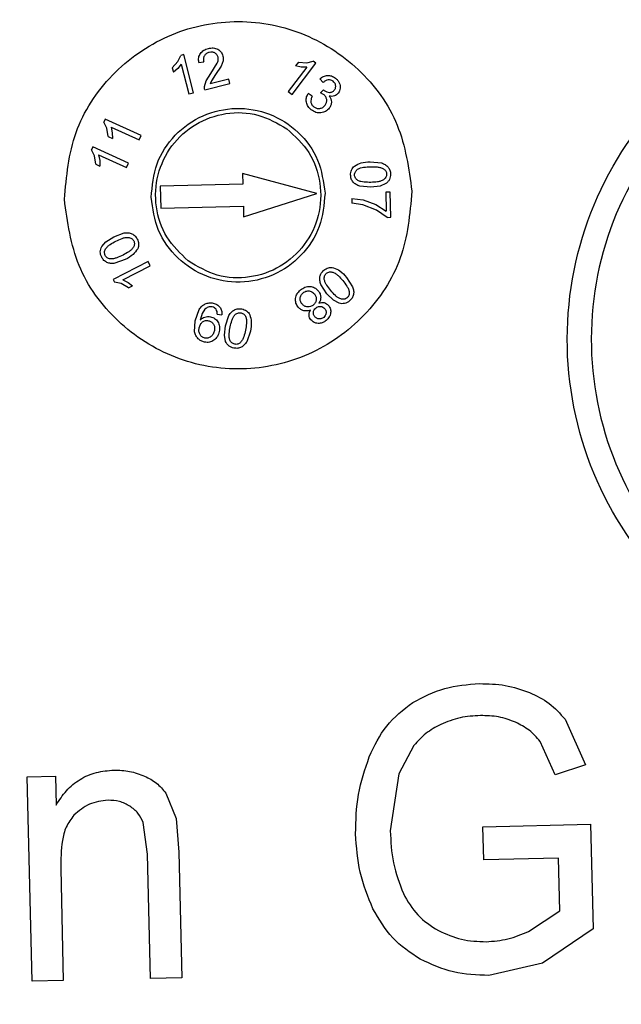
# Model space of a CAD drawing. Units: millimetres. Extents: x 5 to 292, y 5 to 415.
# Drawn here: x 198 to 205, y 292 to 304 of the extents above; entities that cross this region are included whole.
import ezdxf

# ---------------------------------------------------------------- set-up
doc = ezdxf.new("R2010")
doc.units = ezdxf.units.MM

msp = doc.modelspace()

# ---------------------------------------------------------------- linework, layer by layer
at = {"color": 7, "linetype": 'Continuous', "lineweight": 25}
for p, q in [((199.6932, 303.2184), (199.7588, 303.2895)), ((199.7588, 303.2895), (199.7917, 303.3598)), ((199.8262, 303.3686), (199.7917, 303.3598)), ((199.9369, 302.9305), (199.8262, 303.3686)), ((199.9985, 303.2779), (200.055, 303.2862)), ((200.1381, 303.153), (200.2109, 303.2695)), ((200.2773, 303.299), (200.2551, 303.2366)), ((201.0712, 302.9111), (201.3447, 303.2708)), ((201.1444, 303.2812), (201.112, 303.2386)), ((201.1444, 303.2812), (201.2408, 303.2741)), ((201.2408, 303.2741), (201.3163, 303.2923)), ((201.3447, 303.2708), (201.3163, 303.2923)), ((199.6932, 303.2184), (199.7062, 303.1667)), ((199.7556, 303.2085), (199.7062, 303.1667)), ((199.7971, 303.2583), (199.7556, 303.2085)), ((199.7971, 303.2583), (199.8833, 302.917)), ((200.0846, 303.0692), (200.1381, 303.153)), ((200.2551, 303.2366), (200.1919, 303.1391)), ((201.2403, 303.2248), (201.0273, 302.9445)), ((201.1755, 303.2261), (201.112, 303.2386)), ((201.2403, 303.2248), (201.1755, 303.2261)), ((200.0638, 303.0023), (200.0846, 303.0692)), ((200.0673, 302.9635), (200.3556, 303.0364)), ((200.3426, 303.0878), (200.1286, 303.0338)), ((200.1439, 303.0684), (200.1286, 303.0338)), ((200.1919, 303.1391), (200.1439, 303.0684)), ((200.3556, 303.0364), (200.3426, 303.0878)), ((201.3914, 303.0888), (201.4294, 303.0475)), ((199.8833, 302.917), (199.9369, 302.9305)), ((201.0273, 302.9445), (201.0712, 302.9111)), ((201.434, 302.9638), (201.3998, 302.9289)), ((201.4346, 302.9102), (201.3998, 302.9289)), ((201.434, 302.9638), (201.4408, 302.9579)), ((201.3045, 302.8922), (201.256, 302.9198)), ((198.922, 302.6245), (198.9073, 302.5921)), ((198.9419, 302.5225), (198.9073, 302.5921)), ((199.3336, 302.4379), (198.922, 302.6245)), ((198.9565, 302.4269), (198.9419, 302.5225)), ((198.9901, 302.533), (199.3108, 302.3876)), ((198.9901, 302.533), (199.0032, 302.4695)), ((199.0032, 302.4695), (199.0051, 302.4048)), ((198.9565, 302.4269), (199.0051, 302.4048)), ((199.3108, 302.3876), (199.3336, 302.4379)), ((198.7777, 302.3061), (198.763, 302.2736)), ((198.7975, 302.2041), (198.763, 302.2736)), ((199.1892, 302.1195), (198.7777, 302.3061)), ((198.8121, 302.1084), (198.7975, 302.2041)), ((198.8457, 302.2145), (198.8589, 302.151)), ((198.8457, 302.2145), (199.1664, 302.0692)), ((198.8589, 302.151), (198.8608, 302.0864)), ((201.9717, 302.1351), (202.1003, 302.1218)), ((198.8121, 302.1084), (198.8608, 302.0864)), ((199.1664, 302.0692), (199.1892, 302.1195)), ((201.358, 301.7708), (200.5025, 302.001)), ((200.5025, 302.001), (200.5053, 301.8781)), ((200.5053, 301.8781), (199.5556, 301.856)), ((199.5556, 301.856), (199.5615, 301.602)), ((201.9785, 301.8417), (201.8502, 301.8552)), ((202.0844, 301.8543), (201.9785, 301.8417)), ((202.1506, 301.8839), (202.0844, 301.8543)), ((202.2021, 301.7871), (202.149, 301.7858)), ((202.2088, 301.4958), (202.2021, 301.7871)), ((200.5141, 301.5011), (201.358, 301.7708)), ((201.7595, 301.7138), (201.8883, 301.6961)), ((201.7595, 301.7138), (201.7608, 301.6571)), ((201.8883, 301.6961), (202.0344, 301.6422)), ((202.149, 301.7858), (202.1541, 301.5655)), ((199.5615, 301.602), (200.5112, 301.624)), ((200.5112, 301.624), (200.5141, 301.5011)), ((201.885, 301.6389), (201.7608, 301.6571)), ((202.0423, 301.5773), (201.885, 301.6389)), ((202.0344, 301.6422), (202.1541, 301.5655)), ((202.1659, 301.4948), (202.0423, 301.5773)), ((202.1659, 301.4948), (202.2088, 301.4958)), ((198.9291, 301.2147), (199.0191, 301.272)), ((199.0191, 301.272), (199.1405, 301.3156)), ((198.8823, 301.1594), (198.9291, 301.2147)), ((199.1525, 301.0107), (199.0308, 300.9668)), ((199.4145, 300.9856), (199.0121, 300.7801)), ((199.126, 300.7763), (199.4396, 300.9363)), ((199.4396, 300.9363), (199.4145, 300.9856)), ((199.0121, 300.7801), (199.0282, 300.7484)), ((199.126, 300.7763), (199.1839, 300.7469)), ((201.6985, 300.8037), (201.7683, 300.6949)), ((199.1042, 300.732), (199.0282, 300.7484)), ((199.188, 300.6838), (199.1042, 300.732)), ((199.1839, 300.7469), (199.2356, 300.7081)), ((199.188, 300.6838), (199.2356, 300.7081)), ((201.4733, 300.6155), (201.4038, 300.7242)), ((201.5492, 300.5405), (201.4733, 300.6155)), ((201.6136, 300.5072), (201.5492, 300.5405)), ((199.9566, 300.3032), (200.0026, 300.4341)), ((200.0696, 300.437), (200.0388, 300.3895)), ((200.0172, 300.325), (200.0153, 300.3141)), ((200.0388, 300.3895), (200.0172, 300.325)), ((200.2115, 300.379), (200.2645, 300.3732)), ((200.3041, 300.2448), (200.3457, 300.3669)), ((199.95, 300.1755), (199.9566, 300.3032)), ((200.2928, 300.1388), (200.3041, 300.2448)), ((200.3069, 300.0676), (200.2928, 300.1388)), ((200.5916, 300.1862), (200.55, 300.0637)), ((204.2126, 295.7162), (204.4474, 295.1904)), ((204.1008, 295.0759), (203.9271, 295.4612)), ((202.4744, 295.4151), (202.2986, 295.0894)), ((204.4474, 295.1904), (204.1008, 295.0759)), ((198.0255, 295.0547), (198.3486, 295.0622)), ((198.0801, 292.7009), (198.0255, 295.0547)), ((198.3486, 295.0622), (198.3564, 294.7275)), ((202.2986, 295.0894), (202.2018, 294.4331)), ((199.6193, 294.8668), (199.7375, 294.5751)), ((199.7375, 294.5751), (199.7679, 294.1881)), ((199.4092, 294.1643), (199.3589, 294.5268)), ((203.2685, 294.4778), (204.5071, 294.5088)), ((203.2773, 294.0966), (203.2685, 294.4778)), ((204.5071, 294.5088), (204.5351, 293.3031)), ((199.4425, 292.7325), (199.4092, 294.1643)), ((199.7679, 294.1881), (199.8015, 292.7409)), ((204.137, 294.1166), (203.2773, 294.0966)), ((204.1511, 293.5115), (204.137, 294.1166)), ((198.4093, 293.9947), (198.4391, 292.7093)), ((203.7934, 293.2726), (204.1511, 293.5115)), ((204.5351, 293.3031), (203.955, 292.9096)), ((203.955, 292.9096), (203.3361, 292.7675)), ((199.8015, 292.7409), (199.4425, 292.7325)), ((198.4391, 292.7093), (198.0801, 292.7009))]:
    msp.add_line(p, q, dxfattribs=at)
msp.add_circle((220.5698, 288.3525), 37.1358, dxfattribs=at)
for points, knots in [([(270.8285, 288.3525), (270.7819, 289.9972), (270.6886, 293.2866), (269.9363, 298.1733), (268.7433, 302.9653), (267.0771, 307.6166), (264.9654, 312.0824), (262.4256, 316.3196), (259.4828, 320.2876), (256.1652, 323.9479), (252.5049, 327.2655), (248.537, 330.2083), (244.2997, 332.748), (239.8339, 334.8602), (235.1826, 336.5244), (230.3906, 337.7248), (225.5039, 338.4496), (220.5698, 338.692), (215.6357, 338.4496), (210.7491, 337.7248), (205.957, 336.5244), (201.3057, 334.8602), (196.8399, 332.748), (192.6027, 330.2083), (188.6348, 327.2655), (184.9744, 323.9479), (181.6568, 320.2876), (178.714, 316.3196), (176.1743, 312.0824), (174.0622, 307.6166), (172.3979, 302.9653), (171.1975, 298.1733), (170.4727, 293.2866), (170.2303, 288.3525), (170.4727, 283.4184), (171.1975, 278.5318), (172.3979, 273.7397), (174.0622, 269.0884), (176.1743, 264.6226), (178.714, 260.3854), (181.6568, 256.4174), (184.9744, 252.7571), (188.6348, 249.4395), (192.6027, 246.4967), (196.8399, 243.957), (201.3057, 241.8448), (205.957, 240.1806), (210.7491, 238.9802), (215.6357, 238.2554), (220.5698, 238.013), (225.5039, 238.2554), (230.3906, 238.9802), (235.1826, 240.1806), (239.8339, 241.8448), (244.2997, 243.957), (248.537, 246.4967), (252.5049, 249.4395), (256.1652, 252.7571), (259.4828, 256.4174), (262.4256, 260.3854), (264.9654, 264.6226), (267.0771, 269.0884), (268.7433, 273.7397), (269.9363, 278.5318), (270.6886, 283.4184), (270.7819, 286.7078), (270.8285, 288.3525)], [0, 0, 0, 0, 0.015625, 0.03125, 0.046875, 0.0625, 0.078125, 0.09375, 0.109375, 0.125, 0.140625, 0.15625, 0.171875, 0.1875, 0.203125, 0.21875, 0.234375, 0.25, 0.265625, 0.28125, 0.296875, 0.3125, 0.328125, 0.34375, 0.359375, 0.375, 0.390625, 0.40625, 0.421875, 0.4375, 0.453125, 0.46875, 0.484375, 0.5, 0.515625, 0.53125, 0.546875, 0.5625, 0.578125, 0.59375, 0.609375, 0.625, 0.640625, 0.65625, 0.671875, 0.6875, 0.703125, 0.71875, 0.734375, 0.75, 0.765625, 0.78125, 0.796875, 0.8125, 0.828125, 0.84375, 0.859375, 0.875, 0.890625, 0.90625, 0.921875, 0.9375, 0.953125, 0.96875, 0.984375, 1, 1, 1, 1]), ([(219.7077, 325.5004), (218.0882, 325.4015), (214.8493, 325.2035), (210.0928, 324.1058), (205.5144, 322.442), (201.194, 320.1827), (197.205, 317.382), (193.6158, 314.0838), (190.4878, 310.3455), (187.8745, 306.2308), (185.8206, 301.8103), (184.3613, 297.1594), (183.5215, 292.3579), (183.3157, 287.4879), (183.7472, 282.6327), (184.8089, 277.8753), (186.4823, 273.2972), (188.7391, 268.9767), (191.5405, 264.9877), (194.8385, 261.3985), (198.5769, 258.2703), (202.6915, 255.6577), (207.1121, 253.6013), (211.7627, 252.1516), (216.565, 251.2758), (219.8096, 251.2283), (221.4319, 251.2046)], [0, 0, 0, 0, 0.0416667, 0.0833333, 0.125, 0.1666667, 0.2083333, 0.25, 0.2916667, 0.3333333, 0.375, 0.4166667, 0.4583333, 0.5, 0.5416667, 0.5833333, 0.625, 0.6666667, 0.7083333, 0.75, 0.7916667, 0.8333333, 0.875, 0.9166667, 0.9583333, 1, 1, 1, 1]), ([(221.4082, 252.2263), (219.8306, 252.2492), (216.6753, 252.2951), (212.0051, 253.1473), (207.4822, 254.557), (203.1832, 256.557), (199.1817, 259.0977), (195.5462, 262.1399), (192.3388, 265.6303), (189.6145, 269.5096), (187.4198, 273.7113), (185.7924, 278.1636), (184.76, 282.7901), (184.3403, 287.5118), (184.5405, 292.2478), (185.3572, 296.9173), (186.7764, 301.4402), (188.7737, 305.7392), (191.3152, 309.7407), (194.3572, 313.3761), (197.8477, 316.5837), (201.727, 319.3073), (205.9286, 321.5045), (210.3812, 323.1225), (215.0068, 324.1904), (218.1566, 324.3826), (219.7314, 324.4787)], [0, 0, 0, 0, 0.041665, 0.0833321, 0.1250001, 0.1666696, 0.2083322, 0.25, 0.2916691, 0.3333325, 0.375, 0.4166703, 0.4583331, 0.5, 0.5416691, 0.5833319, 0.625, 0.6666697, 0.7083331, 0.75, 0.79167, 0.8333326, 0.8749999, 0.9166701, 0.9583361, 1, 1, 1, 1]), ([(208.3669, 296.0573), (207.8376, 296.1057), (206.7789, 296.2025), (205.4145, 297.1041), (204.4863, 298.4167), (204.1345, 299.9951), (204.4127, 301.5882), (205.279, 302.9424), (206.6001, 303.9063), (207.6532, 304.0521), (208.1797, 304.125)], [0, 0, 0, 0, 0.125, 0.25, 0.375, 0.5, 0.625, 0.75, 0.875, 1, 1, 1, 1]), ([(208.1861, 303.8487), (207.6957, 303.7809), (206.7149, 303.6451), (205.4842, 302.7473), (204.6772, 301.4858), (204.4179, 300.0017), (204.7457, 298.5313), (205.6104, 297.3085), (206.8814, 296.4688), (207.8675, 296.3787), (208.3605, 296.3336)], [0, 0, 0, 0, 0.12497088, 0.24997734, 0.37498856, 0.49999927, 0.62501001, 0.75002111, 0.87502787, 1, 1, 1, 1]), ([(198.4518, 301.7033), (198.4757, 301.9657), (198.5237, 302.4905), (198.9706, 303.1668), (199.6212, 303.6268), (200.4036, 303.8012), (201.1933, 303.6633), (201.8645, 303.2339), (202.3423, 302.5791), (202.4146, 302.0571), (202.4507, 301.7961)], [0, 0, 0, 0, 0.125, 0.2500002, 0.375, 0.4999999, 0.6250002, 0.7500003, 0.875, 1, 1, 1, 1]), ([(199.9985, 303.2779), (199.9966, 303.2967), (199.9938, 303.3244), (200.0039, 303.3598), (200.0128, 303.3749), (200.0173, 303.3825)], [0, 0, 0, 0, 0.516628, 0.7576531, 1, 1, 1, 1]), ([(200.0173, 303.3825), (200.0292, 303.3958), (200.054, 303.4236), (200.0898, 303.4343), (200.1083, 303.4399)], [0, 0, 0, 0, 0.4816074, 1, 1, 1, 1]), ([(200.1183, 303.3953), (200.1068, 303.3915), (200.0899, 303.386), (200.072, 303.3705), (200.0655, 303.3611), (200.0623, 303.3564)], [0, 0, 0, 0, 0.5119747, 0.7538551, 1, 1, 1, 1]), ([(200.1083, 303.4399), (200.1273, 303.4435), (200.1552, 303.4488), (200.1921, 303.4417), (200.2084, 303.434), (200.2165, 303.4302)], [0, 0, 0, 0, 0.5161696, 0.7573939, 1, 1, 1, 1]), ([(200.1831, 303.3882), (200.1782, 303.3906), (200.1684, 303.3955), (200.1463, 303.4003), (200.1296, 303.3973), (200.1183, 303.3953)], [0, 0, 0, 0, 0.2477483, 0.490526, 1, 1, 1, 1]), ([(200.2196, 303.3404), (200.218, 303.3455), (200.2151, 303.3554), (200.207, 303.3686), (200.1964, 303.3799), (200.1876, 303.3854), (200.1831, 303.3882)], [0, 0, 0, 0, 0.255213, 0.4994074, 0.7439453, 1, 1, 1, 1]), ([(200.2165, 303.4302), (200.2237, 303.4257), (200.2378, 303.4169), (200.2548, 303.3987), (200.2678, 303.3774), (200.2725, 303.3614), (200.2749, 303.3532)], [0, 0, 0, 0, 0.2545721, 0.4984651, 0.7431514, 1, 1, 1, 1]), ([(200.0623, 303.3564), (200.0596, 303.3511), (200.0544, 303.3407), (200.0493, 303.3167), (200.0527, 303.2985), (200.055, 303.2862)], [0, 0, 0, 0, 0.2436821, 0.4848098, 1, 1, 1, 1]), ([(200.2109, 303.2695), (200.2154, 303.2816), (200.2239, 303.3046), (200.221, 303.3289), (200.2196, 303.3404)], [0, 0, 0, 0, 0.5242276, 1, 1, 1, 1]), ([(200.2749, 303.3532), (200.2767, 303.3442), (200.2802, 303.3263), (200.2783, 303.3081), (200.2773, 303.299)], [0, 0, 0, 0, 0.4976881, 1, 1, 1, 1]), ([(201.3914, 303.0888), (201.4048, 303.0998), (201.4307, 303.1213), (201.4639, 303.1267), (201.4801, 303.1293)], [0, 0, 0, 0, 0.51455618, 1, 1, 1, 1]), ([(201.4882, 303.0793), (201.4776, 303.0767), (201.4553, 303.0712), (201.4383, 303.0557), (201.4294, 303.0475)], [0, 0, 0, 0, 0.4753082, 1, 1, 1, 1]), ([(201.4801, 303.1293), (201.4961, 303.1286), (201.5287, 303.1271), (201.5559, 303.1089), (201.5697, 303.0997)], [0, 0, 0, 0, 0.4913114, 1, 1, 1, 1]), ([(201.5432, 303.0628), (201.5347, 303.0684), (201.518, 303.0794), (201.498, 303.0793), (201.4882, 303.0793)], [0, 0, 0, 0, 0.5080522, 1, 1, 1, 1]), ([(201.5732, 303.0147), (201.5722, 303.0194), (201.5703, 303.0288), (201.5617, 303.0464), (201.5507, 303.0562), (201.5432, 303.0628)], [0, 0, 0, 0, 0.2486981, 0.4917291, 1, 1, 1, 1]), ([(201.5697, 303.0997), (201.5788, 303.092), (201.5968, 303.0768), (201.6083, 303.0562), (201.614, 303.0459)], [0, 0, 0, 0, 0.500804, 1, 1, 1, 1]), ([(201.614, 303.0459), (201.6183, 303.0358), (201.6267, 303.0157), (201.626, 302.9939), (201.6256, 302.9831)], [0, 0, 0, 0, 0.5045456, 1, 1, 1, 1]), ([(200.0673, 302.9635), (200.0657, 302.9698), (200.0625, 302.9826), (200.0634, 302.9957), (200.0638, 303.0023)], [0, 0, 0, 0, 0.4980814, 1, 1, 1, 1]), ([(201.4408, 302.9579), (201.4502, 302.9516), (201.469, 302.9391), (201.4914, 302.9358), (201.5025, 302.9342)], [0, 0, 0, 0, 0.5025328, 1, 1, 1, 1]), ([(201.5025, 302.9342), (201.5081, 302.9342), (201.5192, 302.9341), (201.535, 302.9401), (201.5488, 302.9493), (201.5558, 302.9579), (201.5593, 302.9622)], [0, 0, 0, 0, 0.2527933, 0.499621, 0.7492237, 1, 1, 1, 1]), ([(201.6038, 302.9269), (201.5976, 302.9197), (201.5852, 302.9054), (201.5679, 302.8979), (201.5592, 302.8941)], [0, 0, 0, 0, 0.50144511, 1, 1, 1, 1]), ([(201.5593, 302.9622), (201.5621, 302.9662), (201.5675, 302.9739), (201.5724, 302.987), (201.5747, 303.0008), (201.5737, 303.01), (201.5732, 303.0147)], [0, 0, 0, 0, 0.2574995, 0.5026487, 0.7464292, 1, 1, 1, 1]), ([(201.6256, 302.9831), (201.624, 302.9729), (201.6206, 302.9526), (201.6094, 302.9354), (201.6038, 302.9269)], [0, 0, 0, 0, 0.50402214, 1, 1, 1, 1]), ([(201.236, 302.82), (201.2344, 302.8374), (201.2312, 302.8726), (201.2477, 302.904), (201.256, 302.9198)], [0, 0, 0, 0, 0.49330344, 1, 1, 1, 1]), ([(201.2932, 302.7323), (201.2791, 302.7444), (201.2515, 302.7681), (201.2411, 302.803), (201.236, 302.82)], [0, 0, 0, 0, 0.50975531, 1, 1, 1, 1]), ([(201.3045, 302.8922), (201.2987, 302.8798), (201.2878, 302.8564), (201.2887, 302.8307), (201.2891, 302.8187)], [0, 0, 0, 0, 0.5332983, 1, 1, 1, 1]), ([(201.2891, 302.8187), (201.2919, 302.8089), (201.2976, 302.789), (201.3132, 302.7754), (201.3211, 302.7686)], [0, 0, 0, 0, 0.49430439, 1, 1, 1, 1]), ([(201.4699, 302.8521), (201.4687, 302.8579), (201.4666, 302.8691), (201.4566, 302.8905), (201.4434, 302.9023), (201.4346, 302.9102)], [0, 0, 0, 0, 0.2507452, 0.4942196, 1, 1, 1, 1]), ([(201.4518, 302.7872), (201.4581, 302.7972), (201.4675, 302.8119), (201.4713, 302.835), (201.4703, 302.8463), (201.4699, 302.8521)], [0, 0, 0, 0, 0.5044517, 0.7482642, 1, 1, 1, 1]), ([(201.5254, 302.8238), (201.5241, 302.8112), (201.5215, 302.7853), (201.5067, 302.7638), (201.4992, 302.7527)], [0, 0, 0, 0, 0.4864514, 1, 1, 1, 1]), ([(201.5592, 302.8941), (201.5495, 302.8916), (201.5297, 302.8864), (201.5096, 302.89), (201.4993, 302.8918)], [0, 0, 0, 0, 0.48879265, 1, 1, 1, 1]), ([(201.4993, 302.8918), (201.5068, 302.8815), (201.5217, 302.8612), (201.5242, 302.8361), (201.5254, 302.8238)], [0, 0, 0, 0, 0.50870539, 1, 1, 1, 1]), ([(199.4515, 301.7265), (199.4635, 301.8577), (199.4875, 302.1201), (199.7109, 302.4583), (200.0362, 302.6883), (200.4274, 302.7755), (200.8222, 302.7065), (201.1579, 302.4918), (201.3968, 302.1644), (201.4329, 301.9034), (201.451, 301.7729)], [0, 0, 0, 0, 0.1249999, 0.2499996, 0.3749995, 0.5000005, 0.6250002, 0.7499998, 0.8750002, 1, 1, 1, 1]), ([(199.8763, 300.9934), (199.7864, 301.0795), (199.6066, 301.2517), (199.4873, 301.6155), (199.507, 301.9914), (199.6705, 302.3329), (199.9516, 302.5865), (200.3064, 302.7121), (200.6891, 302.701), (200.9052, 302.5774), (201.0133, 302.5156)], [0, 0, 0, 0, 0.125, 0.2499999, 0.3749999, 0.4999999, 0.6249999, 0.7499992, 0.8749993, 1, 1, 1, 1]), ([(201.4044, 302.6992), (201.3945, 302.6986), (201.375, 302.6975), (201.3355, 302.7049), (201.3102, 302.7213), (201.2932, 302.7323)], [0, 0, 0, 0, 0.2495819, 0.493124, 1, 1, 1, 1]), ([(201.3211, 302.7686), (201.3316, 302.762), (201.3471, 302.7522), (201.3715, 302.7485), (201.3836, 302.7496), (201.3898, 302.7502)], [0, 0, 0, 0, 0.5010786, 0.7457051, 1, 1, 1, 1]), ([(201.3898, 302.7502), (201.3959, 302.7514), (201.408, 302.7537), (201.4308, 302.7641), (201.4433, 302.7779), (201.4518, 302.7872)], [0, 0, 0, 0, 0.2534814, 0.4980194, 1, 1, 1, 1]), ([(201.4992, 302.7527), (201.4931, 302.7454), (201.4811, 302.7309), (201.4582, 302.7148), (201.4324, 302.7035), (201.4139, 302.7006), (201.4044, 302.6992)], [0, 0, 0, 0, 0.25527487, 0.49940457, 0.7438615, 1, 1, 1, 1]), ([(201.0133, 302.5156), (201.1055, 302.43), (201.29, 302.2589), (201.4145, 301.8922), (201.397, 301.512), (201.2324, 301.1663), (200.9476, 300.9103), (200.588, 300.7856), (200.2011, 300.801), (199.9846, 300.9293), (199.8763, 300.9934)], [0, 0, 0, 0, 0.1249997, 0.2499997, 0.3749997, 0.4999999, 0.6250003, 0.75, 0.8750004, 1, 1, 1, 1]), ([(201.7897, 302.0865), (201.8146, 302.1003), (201.8709, 302.1317), (201.9356, 302.1339), (201.9717, 302.1351)], [0, 0, 0, 0, 0.4422927, 1, 1, 1, 1]), ([(201.7455, 301.9831), (201.7457, 301.9929), (201.7459, 302.0124), (201.7544, 302.0406), (201.7684, 302.0664), (201.7826, 302.0798), (201.7897, 302.0865)], [0, 0, 0, 0, 0.2526316, 0.5003204, 0.7491008, 1, 1, 1, 1]), ([(201.791, 301.9841), (201.7913, 301.9906), (201.7919, 302.0035), (201.7995, 302.0213), (201.8107, 302.0372), (201.8209, 302.0451), (201.826, 302.0491)], [0, 0, 0, 0, 0.2502395, 0.4994631, 0.7465332, 1, 1, 1, 1]), ([(201.826, 302.0491), (201.8373, 302.055), (201.8592, 302.0665), (201.9094, 302.0751), (201.9472, 302.077), (201.973, 302.0783)], [0, 0, 0, 0, 0.2501634, 0.4874999, 1, 1, 1, 1]), ([(201.973, 302.0783), (201.9996, 302.0782), (202.0386, 302.078), (202.0906, 302.0702), (202.1137, 302.059), (202.1255, 302.0532)], [0, 0, 0, 0, 0.5103537, 0.7492336, 1, 1, 1, 1]), ([(202.1003, 302.1218), (202.1152, 302.1165), (202.1439, 302.1062), (202.1659, 302.085), (202.1766, 302.0747)], [0, 0, 0, 0, 0.5150442, 1, 1, 1, 1]), ([(202.1255, 302.0532), (202.1304, 302.0497), (202.1401, 302.0426), (202.1507, 302.028), (202.1579, 302.0114), (202.1588, 301.9994), (202.1592, 301.9933)], [0, 0, 0, 0, 0.2509023, 0.5000192, 0.7466411, 1, 1, 1, 1]), ([(202.1766, 302.0747), (202.1848, 302.0628), (202.2016, 302.0385), (202.2038, 302.0089), (202.2049, 301.9938)], [0, 0, 0, 0, 0.486877, 1, 1, 1, 1]), ([(201.7738, 301.9021), (201.7656, 301.9139), (201.7488, 301.9383), (201.7466, 301.9679), (201.7455, 301.9831)], [0, 0, 0, 0, 0.4854158, 1, 1, 1, 1]), ([(201.8502, 301.8552), (201.8354, 301.8604), (201.8066, 301.8707), (201.7845, 301.8918), (201.7738, 301.9021)], [0, 0, 0, 0, 0.5142813, 1, 1, 1, 1]), ([(201.8293, 301.9212), (201.824, 301.9249), (201.8136, 301.9324), (201.8015, 301.9474), (201.7928, 301.9649), (201.7916, 301.9777), (201.791, 301.9841)], [0, 0, 0, 0, 0.2503656, 0.5004939, 0.7478231, 1, 1, 1, 1]), ([(201.9772, 301.8985), (201.9514, 301.8986), (201.9137, 301.8988), (201.8632, 301.9053), (201.8408, 301.9158), (201.8293, 301.9212)], [0, 0, 0, 0, 0.5119973, 0.7493061, 1, 1, 1, 1]), ([(202.1241, 301.9281), (202.1129, 301.9222), (202.091, 301.9106), (202.0408, 301.9018), (202.003, 301.8998), (201.9772, 301.8985)], [0, 0, 0, 0, 0.2501629, 0.4877019, 1, 1, 1, 1]), ([(202.1592, 301.9933), (202.1589, 301.9868), (202.1582, 301.9739), (202.1506, 301.956), (202.1394, 301.9401), (202.1293, 301.9321), (202.1241, 301.9281)], [0, 0, 0, 0, 0.250171, 0.4994523, 0.7465515, 1, 1, 1, 1]), ([(202.1916, 301.9299), (202.1863, 301.921), (202.1757, 301.9029), (202.159, 301.8903), (202.1506, 301.8839)], [0, 0, 0, 0, 0.4975871, 1, 1, 1, 1]), ([(202.2049, 301.9938), (202.2047, 301.9825), (202.2043, 301.9603), (202.1958, 301.9399), (202.1916, 301.9299)], [0, 0, 0, 0, 0.5104705, 1, 1, 1, 1]), ([(202.4507, 301.7961), (202.4267, 301.5337), (202.3787, 301.009), (201.9318, 300.3327), (201.2812, 299.8726), (200.4988, 299.6982), (199.7092, 299.8361), (199.038, 300.2655), (198.5602, 300.9203), (198.4879, 301.4423), (198.4518, 301.7033)], [0, 0, 0, 0, 0.125, 0.2499998, 0.3750002, 0.5000001, 0.6249998, 0.7499999, 0.875, 1, 1, 1, 1]), ([(201.451, 301.7729), (201.439, 301.6417), (201.415, 301.3793), (201.1915, 301.0412), (200.8662, 300.8112), (200.475, 300.724), (200.0802, 300.7929), (199.7446, 301.0076), (199.5057, 301.335), (199.4696, 301.596), (199.4515, 301.7265)], [0, 0, 0, 0, 0.1250002, 0.25, 0.3749999, 0.4999999, 0.6249996, 0.7500003, 0.8750001, 1, 1, 1, 1]), ([(198.9253, 301.1311), (198.9329, 301.1413), (198.9476, 301.1612), (198.989, 301.191), (199.0222, 301.2091), (199.0449, 301.2215)], [0, 0, 0, 0, 0.2501625, 0.48771, 1, 1, 1, 1]), ([(199.0449, 301.2215), (199.0682, 301.2326), (199.1022, 301.2488), (199.1505, 301.2648), (199.1753, 301.2651), (199.188, 301.2652)], [0, 0, 0, 0, 0.51198808, 0.7492858, 1, 1, 1, 1]), ([(199.1405, 301.3156), (199.1561, 301.3173), (199.1865, 301.3206), (199.2155, 301.3111), (199.2296, 301.3065)], [0, 0, 0, 0, 0.5142435, 1, 1, 1, 1]), ([(199.188, 301.2652), (199.1943, 301.2641), (199.207, 301.2619), (199.2244, 301.2536), (199.2398, 301.2417), (199.2464, 301.2307), (199.2498, 301.2251)], [0, 0, 0, 0, 0.25037, 0.5004872, 0.7478347, 1, 1, 1, 1]), ([(199.2296, 301.3065), (199.2422, 301.2994), (199.2679, 301.2848), (199.2827, 301.259), (199.2903, 301.2458)], [0, 0, 0, 0, 0.4854226, 1, 1, 1, 1]), ([(199.2498, 301.2251), (199.2523, 301.2192), (199.2573, 301.2073), (199.2583, 301.1879), (199.255, 301.1688), (199.2493, 301.1572), (199.2464, 301.1514)], [0, 0, 0, 0, 0.25024546, 0.49945666, 0.74653927, 1, 1, 1, 1]), ([(199.2903, 301.2458), (199.2944, 301.2368), (199.3027, 301.2192), (199.3073, 301.1902), (199.3059, 301.1608), (199.2989, 301.1426), (199.2953, 301.1334)], [0, 0, 0, 0, 0.2526204, 0.5003055, 0.7490928, 1, 1, 1, 1]), ([(198.8653, 301.1001), (198.8662, 301.1105), (198.868, 301.1314), (198.8775, 301.15), (198.8823, 301.1594)], [0, 0, 0, 0, 0.4975798, 1, 1, 1, 1]), ([(198.922, 301.0571), (198.9195, 301.063), (198.9145, 301.0749), (198.9136, 301.0944), (198.9168, 301.1136), (198.9224, 301.1252), (198.9253, 301.1311)], [0, 0, 0, 0, 0.2501676, 0.4994421, 0.7465634, 1, 1, 1, 1]), ([(199.2464, 301.1514), (199.2389, 301.1412), (199.2241, 301.1213), (199.1826, 301.0917), (199.1494, 301.0736), (199.1267, 301.0613)], [0, 0, 0, 0, 0.2501667, 0.4875017, 1, 1, 1, 1]), ([(199.2953, 301.1334), (199.2789, 301.1101), (199.2418, 301.0575), (199.1845, 301.0274), (199.1525, 301.0107)], [0, 0, 0, 0, 0.44228405, 1, 1, 1, 1]), ([(198.881, 301.0368), (198.8763, 301.0471), (198.8671, 301.0672), (198.8659, 301.0893), (198.8653, 301.1001)], [0, 0, 0, 0, 0.5104774, 1, 1, 1, 1]), ([(198.9417, 300.9762), (198.9292, 300.9833), (198.9034, 300.998), (198.8886, 301.0237), (198.881, 301.0368)], [0, 0, 0, 0, 0.4868757, 1, 1, 1, 1]), ([(198.9784, 301.0177), (198.9725, 301.0188), (198.9606, 301.021), (198.9448, 301.0295), (198.9311, 301.0414), (198.9251, 301.0518), (198.922, 301.0571)], [0, 0, 0, 0, 0.2509181, 0.500013, 0.746623, 1, 1, 1, 1]), ([(199.1267, 301.0613), (199.1027, 301.0499), (199.0674, 301.0331), (199.0172, 301.0176), (198.9915, 301.0177), (198.9784, 301.0177)], [0, 0, 0, 0, 0.5103549, 0.7492218, 1, 1, 1, 1]), ([(199.0308, 300.9668), (199.0152, 300.9652), (198.9848, 300.962), (198.9558, 300.9716), (198.9417, 300.9762)], [0, 0, 0, 0, 0.5150371, 1, 1, 1, 1]), ([(201.3929, 300.8131), (201.397, 300.8269), (201.4056, 300.8553), (201.4274, 300.8754), (201.4386, 300.8858)], [0, 0, 0, 0, 0.485422, 1, 1, 1, 1]), ([(201.4386, 300.8858), (201.4464, 300.8918), (201.4618, 300.9038), (201.4891, 300.9147), (201.518, 300.9199), (201.5373, 300.9171), (201.547, 300.9157)], [0, 0, 0, 0, 0.2526201, 0.5003248, 0.7491013, 1, 1, 1, 1]), ([(201.547, 300.9157), (201.5734, 300.9049), (201.633, 300.8804), (201.675, 300.8312), (201.6985, 300.8037)], [0, 0, 0, 0, 0.4422899, 1, 1, 1, 1]), ([(201.4038, 300.7242), (201.3987, 300.739), (201.3888, 300.7679), (201.3916, 300.7984), (201.3929, 300.8131)], [0, 0, 0, 0, 0.5142703, 1, 1, 1, 1]), ([(201.4424, 300.7817), (201.4421, 300.7881), (201.4414, 300.8009), (201.4456, 300.8198), (201.4539, 300.8374), (201.4631, 300.8464), (201.4678, 300.8509)], [0, 0, 0, 0, 0.2503527, 0.5004841, 0.7478167, 1, 1, 1, 1]), ([(201.5169, 300.6519), (201.5009, 300.6721), (201.4775, 300.7017), (201.4511, 300.7453), (201.4454, 300.7693), (201.4424, 300.7817)], [0, 0, 0, 0, 0.5119936, 0.7492957, 1, 1, 1, 1]), ([(201.4678, 300.8509), (201.473, 300.8547), (201.4834, 300.8622), (201.5022, 300.8674), (201.5215, 300.8685), (201.5341, 300.8655), (201.5404, 300.864)], [0, 0, 0, 0, 0.2502367, 0.4994778, 0.746549, 1, 1, 1, 1]), ([(201.5404, 300.864), (201.552, 300.8589), (201.5747, 300.8489), (201.6128, 300.815), (201.6378, 300.7867), (201.6549, 300.7673)], [0, 0, 0, 0, 0.2501585, 0.4875038, 1, 1, 1, 1]), ([(201.6549, 300.7673), (201.6713, 300.7464), (201.6955, 300.7158), (201.7219, 300.6703), (201.7275, 300.6452), (201.7303, 300.6324)], [0, 0, 0, 0, 0.5103705, 0.7492325, 1, 1, 1, 1]), ([(201.1125, 300.5618), (201.1142, 300.5713), (201.1175, 300.5904), (201.1342, 300.6263), (201.1555, 300.647), (201.1697, 300.6609)], [0, 0, 0, 0, 0.24663833, 0.49535455, 1, 1, 1, 1]), ([(201.1697, 300.6609), (201.1859, 300.6725), (201.2101, 300.6898), (201.2484, 300.6999), (201.2677, 300.6998), (201.2773, 300.6998)], [0, 0, 0, 0, 0.50582759, 0.75486056, 1, 1, 1, 1]), ([(201.2773, 300.6998), (201.2866, 300.6987), (201.3047, 300.6965), (201.3301, 300.6862), (201.3531, 300.671), (201.3655, 300.6573), (201.3718, 300.6503)], [0, 0, 0, 0, 0.2533129, 0.4969619, 0.7421813, 1, 1, 1, 1]), ([(201.7683, 300.6949), (201.7734, 300.68), (201.7832, 300.651), (201.7804, 300.6206), (201.779, 300.6059)], [0, 0, 0, 0, 0.5150211, 1, 1, 1, 1]), ([(201.1434, 300.4612), (201.1377, 300.4686), (201.1266, 300.483), (201.1161, 300.508), (201.1107, 300.5346), (201.1119, 300.5526), (201.1125, 300.5618)], [0, 0, 0, 0, 0.2564522, 0.5011314, 0.7452326, 1, 1, 1, 1]), ([(201.1863, 300.4979), (201.1792, 300.5079), (201.1687, 300.5227), (201.1637, 300.5464), (201.1642, 300.5582), (201.1644, 300.5642)], [0, 0, 0, 0, 0.5054965, 0.7489477, 1, 1, 1, 1]), ([(201.1644, 300.5642), (201.1653, 300.5701), (201.1671, 300.5818), (201.1765, 300.6043), (201.1895, 300.6171), (201.1984, 300.6257)], [0, 0, 0, 0, 0.2500191, 0.4933138, 1, 1, 1, 1]), ([(201.1984, 300.6257), (201.2051, 300.6306), (201.2184, 300.6406), (201.2345, 300.6449), (201.2425, 300.647)], [0, 0, 0, 0, 0.50101646, 1, 1, 1, 1]), ([(201.2425, 300.647), (201.2507, 300.6481), (201.267, 300.6502), (201.2825, 300.6448), (201.2903, 300.6421)], [0, 0, 0, 0, 0.5013276, 1, 1, 1, 1]), ([(201.2903, 300.6421), (201.2974, 300.6385), (201.3117, 300.6314), (201.3227, 300.6198), (201.3281, 300.6141)], [0, 0, 0, 0, 0.5032098, 1, 1, 1, 1]), ([(201.3499, 300.5483), (201.349, 300.5423), (201.3474, 300.5306), (201.3383, 300.5082), (201.3254, 300.4955), (201.3167, 300.487)], [0, 0, 0, 0, 0.252012, 0.4958823, 1, 1, 1, 1]), ([(201.3281, 300.6141), (201.3351, 300.6042), (201.3455, 300.5895), (201.3505, 300.566), (201.3501, 300.5542), (201.3499, 300.5483)], [0, 0, 0, 0, 0.50507756, 0.74870318, 1, 1, 1, 1]), ([(201.3718, 300.6503), (201.38, 300.6395), (201.3959, 300.6185), (201.4, 300.5925), (201.4019, 300.5798)], [0, 0, 0, 0, 0.5135378, 1, 1, 1, 1]), ([(201.4019, 300.5798), (201.4013, 300.5672), (201.4001, 300.5412), (201.3863, 300.5192), (201.3792, 300.508)], [0, 0, 0, 0, 0.4881264, 1, 1, 1, 1]), ([(201.6316, 300.5555), (201.62, 300.5606), (201.5973, 300.5705), (201.5591, 300.6042), (201.534, 300.6326), (201.5169, 300.6519)], [0, 0, 0, 0, 0.2501494, 0.4877081, 1, 1, 1, 1]), ([(201.7045, 300.5687), (201.6993, 300.5649), (201.6888, 300.5574), (201.67, 300.5522), (201.6506, 300.551), (201.638, 300.554), (201.6316, 300.5555)], [0, 0, 0, 0, 0.25017258, 0.49945675, 0.74653661, 1, 1, 1, 1]), ([(201.7303, 300.6324), (201.7306, 300.6264), (201.7311, 300.6144), (201.7263, 300.597), (201.7178, 300.581), (201.709, 300.5729), (201.7045, 300.5687)], [0, 0, 0, 0, 0.250904, 0.5000059, 0.7466507, 1, 1, 1, 1]), ([(201.779, 300.6059), (201.7748, 300.5921), (201.7663, 300.5637), (201.7445, 300.5436), (201.7334, 300.5332)], [0, 0, 0, 0, 0.4868765, 1, 1, 1, 1]), ([(200.0026, 300.4341), (200.012, 300.4479), (200.0305, 300.475), (200.0589, 300.4912), (200.0727, 300.4991)], [0, 0, 0, 0, 0.5122155, 1, 1, 1, 1]), ([(200.1066, 300.4613), (200.0998, 300.4584), (200.086, 300.4525), (200.0751, 300.4422), (200.0696, 300.437)], [0, 0, 0, 0, 0.497167, 1, 1, 1, 1]), ([(200.0727, 300.4991), (200.0872, 300.5042), (200.1165, 300.5146), (200.1473, 300.5102), (200.1629, 300.508)], [0, 0, 0, 0, 0.4931926, 1, 1, 1, 1]), ([(200.1526, 300.4637), (200.1447, 300.4649), (200.1292, 300.4674), (200.114, 300.4633), (200.1066, 300.4613)], [0, 0, 0, 0, 0.5103359, 1, 1, 1, 1]), ([(200.1972, 300.4375), (200.1912, 300.4439), (200.1789, 300.4569), (200.1615, 300.4614), (200.1526, 300.4637)], [0, 0, 0, 0, 0.4866075, 1, 1, 1, 1]), ([(200.1629, 300.508), (200.1787, 300.5039), (200.2093, 300.4961), (200.2311, 300.4733), (200.2416, 300.4622)], [0, 0, 0, 0, 0.51545722, 1, 1, 1, 1]), ([(200.2115, 300.379), (200.2115, 300.39), (200.2117, 300.4108), (200.2018, 300.429), (200.1972, 300.4375)], [0, 0, 0, 0, 0.5306712, 1, 1, 1, 1]), ([(200.2416, 300.4622), (200.2496, 300.4489), (200.2659, 300.4215), (200.2649, 300.3896), (200.2645, 300.3732)], [0, 0, 0, 0, 0.486664, 1, 1, 1, 1]), ([(200.3457, 300.3669), (200.3541, 300.3802), (200.3705, 300.406), (200.396, 300.4228), (200.4084, 300.4309)], [0, 0, 0, 0, 0.5142779, 1, 1, 1, 1]), ([(200.4084, 300.4309), (200.4218, 300.4363), (200.4493, 300.4473), (200.4786, 300.4428), (200.4937, 300.4405)], [0, 0, 0, 0, 0.48543977, 1, 1, 1, 1]), ([(200.4937, 300.4405), (200.5033, 300.4382), (200.5223, 300.4336), (200.5478, 300.4191), (200.5699, 300.3997), (200.5797, 300.3829), (200.5847, 300.3744)], [0, 0, 0, 0, 0.2526235, 0.5003195, 0.7491001, 1, 1, 1, 1]), ([(201.2062, 300.4202), (201.1942, 300.4244), (201.1699, 300.4329), (201.1523, 300.4517), (201.1434, 300.4612)], [0, 0, 0, 0, 0.4925986, 1, 1, 1, 1]), ([(201.2491, 300.4646), (201.243, 300.4653), (201.231, 300.4669), (201.208, 300.476), (201.1951, 300.4891), (201.1863, 300.4979)], [0, 0, 0, 0, 0.252421, 0.4962047, 1, 1, 1, 1]), ([(201.2824, 300.427), (201.2696, 300.4227), (201.2448, 300.4142), (201.2188, 300.4182), (201.2062, 300.4202)], [0, 0, 0, 0, 0.5134368, 1, 1, 1, 1]), ([(201.3167, 300.487), (201.3065, 300.4797), (201.2863, 300.4652), (201.2615, 300.4648), (201.2491, 300.4646)], [0, 0, 0, 0, 0.5039088, 1, 1, 1, 1]), ([(201.2671, 300.3678), (201.2674, 300.3779), (201.2679, 300.3988), (201.2775, 300.4174), (201.2824, 300.427)], [0, 0, 0, 0, 0.4842449, 1, 1, 1, 1]), ([(201.3173, 300.4026), (201.318, 300.4073), (201.3194, 300.4165), (201.3269, 300.4344), (201.3374, 300.4445), (201.3445, 300.4514)], [0, 0, 0, 0, 0.248002, 0.4905388, 1, 1, 1, 1]), ([(201.3445, 300.4514), (201.3527, 300.4573), (201.3647, 300.466), (201.3841, 300.4705), (201.3936, 300.4703), (201.3985, 300.4702)], [0, 0, 0, 0, 0.5102, 0.7526352, 1, 1, 1, 1]), ([(201.3792, 300.508), (201.3897, 300.5114), (201.4101, 300.5179), (201.4312, 300.5147), (201.4413, 300.5132)], [0, 0, 0, 0, 0.5176173, 1, 1, 1, 1]), ([(201.3985, 300.4702), (201.4032, 300.4695), (201.4126, 300.4682), (201.4307, 300.4608), (201.4408, 300.4503), (201.4477, 300.4432)], [0, 0, 0, 0, 0.2498286, 0.4927927, 1, 1, 1, 1]), ([(201.4413, 300.5132), (201.4505, 300.5099), (201.4693, 300.503), (201.4829, 300.4884), (201.4899, 300.4809)], [0, 0, 0, 0, 0.48910134, 1, 1, 1, 1]), ([(201.4477, 300.4432), (201.4505, 300.4396), (201.4561, 300.4324), (201.4612, 300.4198), (201.4638, 300.4064), (201.4632, 300.3973), (201.4629, 300.3926)], [0, 0, 0, 0, 0.2546215, 0.498677, 0.7434226, 1, 1, 1, 1]), ([(201.4899, 300.4809), (201.4947, 300.4746), (201.5042, 300.4623), (201.5131, 300.4409), (201.5175, 300.4182), (201.5163, 300.4028), (201.5158, 300.3949)], [0, 0, 0, 0, 0.2563189, 0.5007716, 0.7448254, 1, 1, 1, 1]), ([(201.6752, 300.5039), (201.6648, 300.5024), (201.6441, 300.4995), (201.6238, 300.5046), (201.6136, 300.5072)], [0, 0, 0, 0, 0.4975729, 1, 1, 1, 1]), ([(201.7334, 300.5332), (201.7244, 300.5264), (201.7068, 300.5129), (201.6856, 300.5068), (201.6752, 300.5039)], [0, 0, 0, 0, 0.51046, 1, 1, 1, 1]), ([(200.0153, 300.3141), (200.0229, 300.3212), (200.0385, 300.3355), (200.0583, 300.3432), (200.0684, 300.3471)], [0, 0, 0, 0, 0.4922655, 1, 1, 1, 1]), ([(200.0684, 300.3471), (200.0788, 300.3499), (200.0999, 300.3554), (200.1215, 300.3522), (200.1324, 300.3507)], [0, 0, 0, 0, 0.4964366, 1, 1, 1, 1]), ([(200.1324, 300.3507), (200.1412, 300.3485), (200.1584, 300.3443), (200.1816, 300.3314), (200.2018, 300.3142), (200.2118, 300.2995), (200.2169, 300.2921)], [0, 0, 0, 0, 0.2555612, 0.4997736, 0.7441225, 1, 1, 1, 1]), ([(200.3597, 300.2335), (200.3656, 300.2586), (200.3741, 300.2953), (200.3917, 300.3431), (200.4069, 300.3626), (200.4147, 300.3726)], [0, 0, 0, 0, 0.5119922, 0.7493003, 1, 1, 1, 1]), ([(200.4147, 300.3726), (200.4195, 300.3769), (200.4291, 300.3855), (200.4465, 300.3939), (200.4654, 300.3984), (200.4782, 300.3968), (200.4846, 300.396)], [0, 0, 0, 0, 0.2503785, 0.5004775, 0.7478386, 1, 1, 1, 1]), ([(200.4846, 300.396), (200.4909, 300.3942), (200.5033, 300.3908), (200.519, 300.3794), (200.5319, 300.3649), (200.5374, 300.3533), (200.5402, 300.3474)], [0, 0, 0, 0, 0.25023964, 0.49946079, 0.74653853, 1, 1, 1, 1]), ([(200.5402, 300.3474), (200.5434, 300.3351), (200.5498, 300.3111), (200.547, 300.2602), (200.5404, 300.223), (200.536, 300.1975)], [0, 0, 0, 0, 0.2501545, 0.4874913, 1, 1, 1, 1]), ([(200.5847, 300.3744), (200.5927, 300.347), (200.6107, 300.2852), (200.5984, 300.2216), (200.5916, 300.1862)], [0, 0, 0, 0, 0.4422837, 1, 1, 1, 1]), ([(201.2894, 300.3153), (201.2835, 300.3233), (201.2718, 300.339), (201.2686, 300.3583), (201.2671, 300.3678)], [0, 0, 0, 0, 0.5083108, 1, 1, 1, 1]), ([(201.3703, 300.2745), (201.3624, 300.2753), (201.3468, 300.2769), (201.325, 300.2853), (201.3053, 300.2979), (201.2948, 300.3094), (201.2894, 300.3153)], [0, 0, 0, 0, 0.2561585, 0.5006149, 0.7447343, 1, 1, 1, 1]), ([(201.3332, 300.3515), (201.3303, 300.3552), (201.3247, 300.3625), (201.3194, 300.3752), (201.3166, 300.3887), (201.317, 300.3979), (201.3173, 300.4026)], [0, 0, 0, 0, 0.2549184, 0.4993772, 0.7441658, 1, 1, 1, 1]), ([(201.3821, 300.326), (201.3773, 300.3265), (201.3679, 300.3277), (201.3548, 300.333), (201.3428, 300.3408), (201.3365, 300.3479), (201.3332, 300.3515)], [0, 0, 0, 0, 0.2543148, 0.4983472, 0.7432761, 1, 1, 1, 1]), ([(201.4355, 300.3434), (201.4276, 300.3378), (201.4157, 300.3295), (201.3966, 300.3255), (201.387, 300.3258), (201.3821, 300.326)], [0, 0, 0, 0, 0.50135552, 0.74607842, 1, 1, 1, 1]), ([(201.4629, 300.3926), (201.4622, 300.3879), (201.4606, 300.3785), (201.453, 300.3605), (201.4426, 300.3503), (201.4355, 300.3434)], [0, 0, 0, 0, 0.2504934, 0.4941744, 1, 1, 1, 1]), ([(201.5158, 300.3949), (201.5142, 300.3867), (201.5112, 300.3704), (201.4968, 300.339), (201.478, 300.3211), (201.4652, 300.309)], [0, 0, 0, 0, 0.24441976, 0.48627442, 1, 1, 1, 1]), ([(200.0131, 300.1448), (200.0077, 300.157), (199.9966, 300.1823), (200.0009, 300.2097), (200.0031, 300.2238)], [0, 0, 0, 0, 0.4824407, 1, 1, 1, 1]), ([(200.0031, 300.2238), (200.0067, 300.2375), (200.0118, 300.2574), (200.0276, 300.2795), (200.0375, 300.2878), (200.0424, 300.2919)], [0, 0, 0, 0, 0.5204454, 0.7607781, 1, 1, 1, 1]), ([(200.0424, 300.2919), (200.0474, 300.2952), (200.0572, 300.3015), (200.074, 300.3068), (200.0917, 300.3085), (200.1034, 300.3065), (200.1094, 300.3055)], [0, 0, 0, 0, 0.2533482, 0.4965482, 0.7415513, 1, 1, 1, 1]), ([(200.1094, 300.3055), (200.1154, 300.3041), (200.127, 300.3012), (200.1428, 300.2927), (200.1566, 300.2813), (200.1634, 300.2715), (200.1669, 300.2666)], [0, 0, 0, 0, 0.2575606, 0.502664, 0.7464007, 1, 1, 1, 1]), ([(200.1669, 300.2666), (200.1699, 300.261), (200.176, 300.2501), (200.1825, 300.2251), (200.1799, 300.2059), (200.1782, 300.1928)], [0, 0, 0, 0, 0.2465436, 0.4889109, 1, 1, 1, 1]), ([(200.2169, 300.2921), (200.2214, 300.2837), (200.2305, 300.267), (200.2402, 300.2289), (200.2362, 300.1996), (200.2335, 300.1797)], [0, 0, 0, 0, 0.2455459, 0.4876895, 1, 1, 1, 1]), ([(200.3559, 300.0836), (200.3526, 300.0959), (200.3462, 300.1199), (200.3487, 300.1708), (200.3553, 300.208), (200.3597, 300.2335)], [0, 0, 0, 0, 0.2501568, 0.4877047, 1, 1, 1, 1]), ([(201.4652, 300.309), (201.4508, 300.2985), (201.4295, 300.283), (201.3957, 300.2745), (201.3788, 300.2745), (201.3703, 300.2745)], [0, 0, 0, 0, 0.5115643, 0.75395455, 1, 1, 1, 1]), ([(199.9907, 300.0983), (199.9811, 300.1095), (199.9616, 300.132), (199.9539, 300.1609), (199.95, 300.1755)], [0, 0, 0, 0, 0.4933841, 1, 1, 1, 1]), ([(200.0644, 300.0591), (200.0507, 300.0628), (200.0232, 300.0704), (200.0015, 300.089), (199.9907, 300.0983)], [0, 0, 0, 0, 0.5002601, 1, 1, 1, 1]), ([(200.067, 300.1052), (200.0613, 300.1067), (200.0503, 300.1095), (200.0355, 300.1182), (200.0226, 300.1299), (200.0163, 300.1397), (200.0131, 300.1448)], [0, 0, 0, 0, 0.2517708, 0.4941986, 0.7396846, 1, 1, 1, 1]), ([(200.1358, 300.1219), (200.1306, 300.1183), (200.1203, 300.1112), (200.1029, 300.105), (200.0849, 300.1026), (200.073, 300.1043), (200.067, 300.1052)], [0, 0, 0, 0, 0.2619384, 0.5079462, 0.7498219, 1, 1, 1, 1]), ([(200.1782, 300.1928), (200.1745, 300.1785), (200.1673, 300.1507), (200.1461, 300.1313), (200.1358, 300.1219)], [0, 0, 0, 0, 0.5132483, 1, 1, 1, 1]), ([(200.2335, 300.1797), (200.2278, 300.16), (200.2195, 300.1307), (200.1952, 300.0982), (200.1797, 300.0859), (200.172, 300.0798)], [0, 0, 0, 0, 0.50569353, 0.75470063, 1, 1, 1, 1]), ([(200.536, 300.1975), (200.5299, 300.1717), (200.521, 300.1337), (200.5019, 300.0847), (200.4858, 300.0647), (200.4775, 300.0545)], [0, 0, 0, 0, 0.5103614, 0.7492213, 1, 1, 1, 1]), ([(200.172, 300.0798), (200.1638, 300.0748), (200.1479, 300.065), (200.1209, 300.057), (200.0927, 300.0544), (200.074, 300.0575), (200.0644, 300.0591)], [0, 0, 0, 0, 0.2533229, 0.4969894, 0.7422435, 1, 1, 1, 1]), ([(200.3426, 300.0174), (200.3351, 300.0246), (200.3199, 300.039), (200.3112, 300.0581), (200.3069, 300.0676)], [0, 0, 0, 0, 0.497576, 1, 1, 1, 1]), ([(200.4019, 299.9902), (200.3909, 299.993), (200.3695, 299.9983), (200.3514, 300.0112), (200.3426, 300.0174)], [0, 0, 0, 0, 0.5104678, 1, 1, 1, 1]), ([(200.4116, 300.0349), (200.4054, 300.0367), (200.393, 300.0402), (200.3772, 300.0516), (200.3642, 300.0661), (200.3587, 300.0777), (200.3559, 300.0836)], [0, 0, 0, 0, 0.2501947, 0.4994549, 0.7465663, 1, 1, 1, 1]), ([(200.4871, 299.9999), (200.4737, 299.9945), (200.4462, 299.9836), (200.4169, 299.988), (200.4019, 299.9902)], [0, 0, 0, 0, 0.4868705, 1, 1, 1, 1]), ([(200.4775, 300.0545), (200.473, 300.0505), (200.464, 300.0426), (200.4474, 300.0355), (200.4295, 300.0322), (200.4177, 300.034), (200.4116, 300.0349)], [0, 0, 0, 0, 0.2509063, 0.500035, 0.746649, 1, 1, 1, 1]), ([(200.55, 300.0637), (200.5415, 300.0505), (200.5251, 300.0247), (200.4995, 300.008), (200.4871, 299.9999)], [0, 0, 0, 0, 0.5150149, 1, 1, 1, 1]), ([(202.4609, 295.9093), (202.5813, 295.9717), (202.8222, 296.0966), (203.0928, 296.1167), (203.2282, 296.1267)], [0, 0, 0, 0, 0.4997294, 1, 1, 1, 1]), ([(203.2282, 296.1267), (203.3279, 296.1248), (203.525, 296.1212), (203.7113, 296.0566), (203.8034, 296.0248)], [0, 0, 0, 0, 0.5057349, 1, 1, 1, 1]), ([(203.8034, 296.0248), (203.8822, 295.9874), (204.0398, 295.9126), (204.155, 295.7816), (204.2126, 295.7162)], [0, 0, 0, 0, 0.5002469, 1, 1, 1, 1]), ([(201.9605, 295.2857), (202.019, 295.4097), (202.136, 295.6576), (202.3527, 295.8255), (202.4609, 295.9093)], [0, 0, 0, 0, 0.5003952, 1, 1, 1, 1]), ([(203.2387, 295.7589), (203.1598, 295.7544), (203.002, 295.7455), (202.8552, 295.687), (202.7819, 295.6577)], [0, 0, 0, 0, 0.5005974, 1, 1, 1, 1]), ([(203.6435, 295.6814), (203.5792, 295.7056), (203.4487, 295.7546), (203.3094, 295.7574), (203.2387, 295.7589)], [0, 0, 0, 0, 0.4933012, 1, 1, 1, 1]), ([(203.9271, 295.4612), (203.8871, 295.5072), (203.8071, 295.5993), (203.6981, 295.654), (203.6435, 295.6814)], [0, 0, 0, 0, 0.4996219, 1, 1, 1, 1]), ([(202.7819, 295.6577), (202.7225, 295.6255), (202.6061, 295.5622), (202.5177, 295.4635), (202.4744, 295.4151)], [0, 0, 0, 0, 0.5099672, 1, 1, 1, 1]), ([(201.8035, 294.3973), (201.8066, 294.5494), (201.8127, 294.8537), (201.9112, 295.1417), (201.9605, 295.2857)], [0, 0, 0, 0, 0.500095, 1, 1, 1, 1]), ([(198.3564, 294.7275), (198.3935, 294.7848), (198.4677, 294.8993), (198.6271, 295.0314), (198.8174, 295.1141), (198.9535, 295.1254), (199.0216, 295.131)], [0, 0, 0, 0, 0.2500537, 0.500021, 0.7499828, 1, 1, 1, 1]), ([(199.0216, 295.131), (199.0827, 295.1294), (199.2042, 295.1263), (199.3179, 295.0831), (199.3745, 295.0616)], [0, 0, 0, 0, 0.5023266, 1, 1, 1, 1]), ([(199.3745, 295.0616), (199.4222, 295.0378), (199.5177, 294.9903), (199.5855, 294.9079), (199.6193, 294.8668)], [0, 0, 0, 0, 0.5004955, 1, 1, 1, 1]), ([(198.9538, 294.7835), (198.8798, 294.7746), (198.7317, 294.7567), (198.618, 294.6602), (198.5611, 294.6119)], [0, 0, 0, 0, 0.4998441, 1, 1, 1, 1]), ([(199.2048, 294.7161), (199.1659, 294.7369), (199.0874, 294.7786), (198.9986, 294.7818), (198.9538, 294.7835)], [0, 0, 0, 0, 0.4964555, 1, 1, 1, 1]), ([(199.3589, 294.5268), (199.341, 294.5647), (199.3052, 294.6405), (199.2383, 294.6909), (199.2048, 294.7161)], [0, 0, 0, 0, 0.4999053, 1, 1, 1, 1]), ([(198.5611, 294.6119), (198.5287, 294.5681), (198.4637, 294.4802), (198.413, 294.2655), (198.4108, 294.103), (198.4093, 293.9947)], [0, 0, 0, 0, 0.24930481, 0.49982671, 1, 1, 1, 1]), ([(202.2018, 294.4331), (202.2076, 294.3084), (202.2193, 294.0591), (202.308, 293.8258), (202.3523, 293.7093)], [0, 0, 0, 0, 0.5004302, 1, 1, 1, 1]), ([(202.0027, 293.5346), (201.9459, 293.6729), (201.8324, 293.9495), (201.8131, 294.248), (201.8035, 294.3973)], [0, 0, 0, 0, 0.499816, 1, 1, 1, 1]), ([(202.3523, 293.7093), (202.4021, 293.6217), (202.5015, 293.4468), (202.6705, 293.3376), (202.755, 293.2831)], [0, 0, 0, 0, 0.5003343, 1, 1, 1, 1]), ([(202.5475, 292.9532), (202.4339, 293.0287), (202.2068, 293.1798), (202.0707, 293.4163), (202.0027, 293.5346)], [0, 0, 0, 0, 0.4998262, 1, 1, 1, 1]), ([(202.755, 293.2831), (202.8426, 293.2441), (203.0177, 293.166), (203.2094, 293.1586), (203.3052, 293.1548)], [0, 0, 0, 0, 0.500014, 1, 1, 1, 1]), ([(203.3052, 293.1548), (203.3892, 293.1613), (203.5582, 293.1745), (203.7147, 293.2398), (203.7934, 293.2726)], [0, 0, 0, 0, 0.496996, 1, 1, 1, 1]), ([(203.3361, 292.7675), (203.1984, 292.7718), (202.923, 292.7806), (202.6726, 292.8957), (202.5475, 292.9532)], [0, 0, 0, 0, 0.5001649, 1, 1, 1, 1])]:
    msp.add_open_spline(points, degree=3, knots=knots, dxfattribs=at)

doc.saveas('drawing.dxf')
